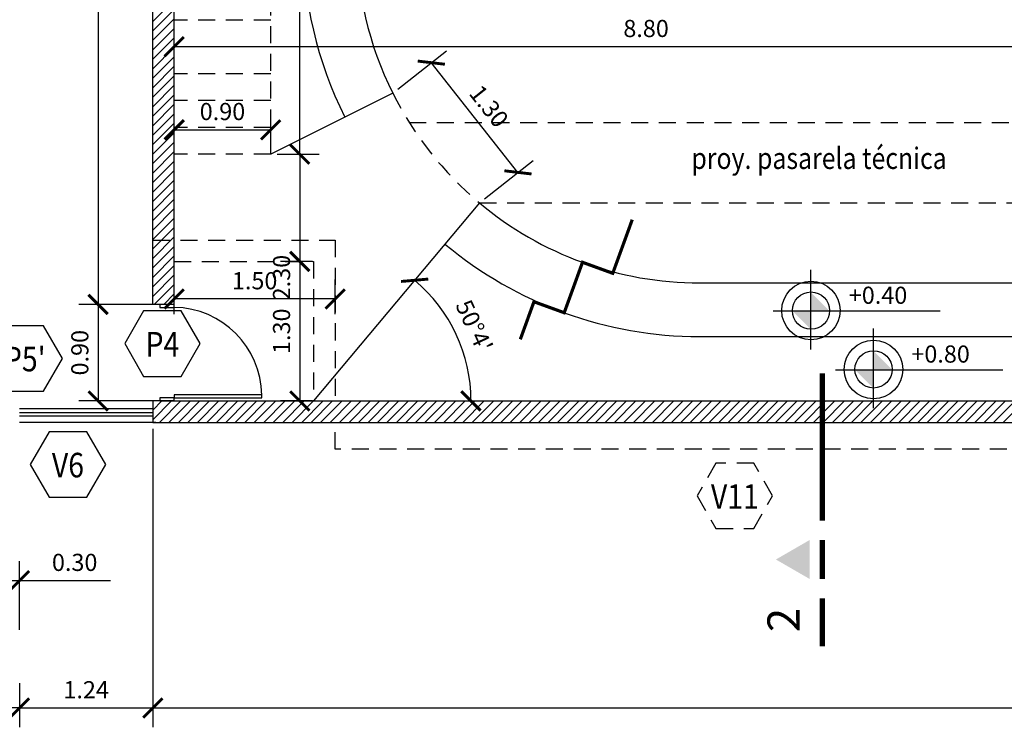
# Model space of a CAD drawing. Units: feet. Extents: x 258 to 435, y 96 to 262.
# Drawn here: x 292 to 301, y 107 to 113 of the extents above; entities that cross this region are included whole.
import ezdxf
from ezdxf.enums import TextEntityAlignment as Align

# ---------------------------------------------------------------- set-up
doc = ezdxf.new("R2010")
doc.units = ezdxf.units.FT
doc.header["$MEASUREMENT"] = 0
doc.linetypes.add('HIDDEN2', pattern=[4.7625, 3.175, -1.5875])
doc.layers.get('0').update_dxf_attribs({"linetype": 'CONTINUOUS'})
doc.layers.get('DEFPOINTS').update_dxf_attribs({"linetype": 'CONTINUOUS'})
for name, color, linetype in [('CARPINTERÍA', 4, 'CONTINUOUS'), ('COTAS', 6, 'CONTINUOUS'), ('MUROS', 1, 'CONTINUOUS'), ('PROYECCIÓN', 30, 'HIDDEN2'), ('TEXTOS', 5, 'CONTINUOUS'), ('TRAMAS', 8, 'CONTINUOUS'), ('VISTAS', 5, 'CONTINUOUS')]:
    doc.layers.add(name, color=color, linetype=linetype)
doc.styles.add('CARO', font='simplex.shx', dxfattribs={"height": 0.2})
doc.styles.add('COTA', font='simplex.shx', dxfattribs={"height": 0.16})
doc.dimstyles.new('CARO', dxfattribs={"dimtxt": 0.12, "dimasz": 0.18, "dimexe": 0.18, "dimexo": 0.06, "dimgap": 0.09, "dimtad": 1, "dimzin": 0, "dimdsep": 46, "dimtxsty": 'COTA', "dimblk1": 'ARCHTICK', "dimblk2": 'ARCHTICK', "dimsah": 1, "dimcen": 0.09, "dimclrt": 5, "dimaunit": 1, "dimadec": 0, "dimazin": 0, "dimtfac": 1, "dimtofl": 0, "dimtmove": 0, "dimatfit": 3, "dimldrblk": 'ARCHTICK', "dimfxl": 0, "dimtolj": 1, "dimtzin": 0, "dimarcsym": 0})

# ---------------------------------------------------------------- blocks, each defined once
blk = doc.blocks.new('PUERTA')
for points in [[(0.6793, 0), (0.6793, 0.6357), (0.6574, 0.6357), (0.6574, 0)], [(0.0219, -0.0525), (0.0219, 0), (0, 0), (0, -0.1049), (0.0219, -0.1049)], [(0.7011, -0.0525), (0.7011, 0), (0.6793, 0), (0.6793, -0.1049), (0.7011, -0.1049)]]:
    blk.add_lwpolyline(points, close=True)
blk.add_arc((0.6661, -0.0087), 0.6443, 90.64198, 179.22211)
blk = doc.blocks.new('_ARCHTICK')
at = {"color": 0, "linetype": 'ByBlock', "ltscale": 0.03, "const_width": 0.15}
blk.add_lwpolyline([(-0.5, -0.5), (0.5, 0.5)], dxfattribs=at)
blk = doc.blocks.new('*D58')
at = {"layer": 'COTAS', "color": 0, "lineweight": -2, "ltscale": 0.05}
for p, q in [((293.3014, 109.5447), (293.3014, 106.7635)), ((292.0594, 107.1747), (292.0594, 106.7635)), ((292.0594, 106.9435), (293.3014, 106.9435))]:
    blk.add_line(p, q, dxfattribs=at)
at = {"layer": 'DEFPOINTS', "color": 0, "ltscale": 0.05}
for p in [(293.3014, 109.6047), (292.0594, 107.2347), (293.3014, 106.9435)]:
    blk.add_point(p, dxfattribs=at)
at = {"layer": 'COTAS', "color": 0, "lineweight": -2, "ltscale": 0.05, "xscale": 0.18, "yscale": 0.18, "zscale": 0.18, "rotation": 180}
blk.add_blockref('_ARCHTICK', (292.0594, 106.9435), dxfattribs=at)
at = {"layer": 'COTAS', "color": 0, "lineweight": -2, "ltscale": 0.05, "xscale": 0.18, "yscale": 0.18, "zscale": 0.18}
blk.add_blockref('_ARCHTICK', (293.3014, 106.9435), dxfattribs=at)
at = {"layer": 'COTAS', "color": 5, "ltscale": 0.05, "insert": (292.6804, 107.1135), "char_height": 0.16, "attachment_point": 5, "style": 'COTA'}
blk.add_mtext('\\A1;1.24', dxfattribs=at)
blk = doc.blocks.new('*D59')
at = {"layer": 'COTAS', "color": 0, "lineweight": -2, "ltscale": 0.05}
for p, q in [((293.3014, 109.5447), (293.3014, 106.7635)), ((311.3014, 109.5447), (311.3014, 106.7635)), ((293.3014, 106.9435), (311.3014, 106.9435))]:
    blk.add_line(p, q, dxfattribs=at)
at = {"layer": 'DEFPOINTS', "color": 0, "ltscale": 0.05}
for p in [(293.3014, 109.6047), (311.3014, 109.6047), (311.3014, 106.9435)]:
    blk.add_point(p, dxfattribs=at)
at = {"layer": 'COTAS', "color": 0, "lineweight": -2, "ltscale": 0.05, "xscale": 0.18, "yscale": 0.18, "zscale": 0.18, "rotation": 180}
blk.add_blockref('_ARCHTICK', (293.3014, 106.9435), dxfattribs=at)
at = {"layer": 'COTAS', "color": 0, "lineweight": -2, "ltscale": 0.05, "xscale": 0.18, "yscale": 0.18, "zscale": 0.18}
blk.add_blockref('_ARCHTICK', (311.3014, 106.9435), dxfattribs=at)
at = {"layer": 'COTAS', "color": 5, "ltscale": 0.05, "insert": (302.3014, 107.1135), "char_height": 0.16, "attachment_point": 5, "style": 'COTA'}
blk.add_mtext('\\A1;18.00', dxfattribs=at)
blk = doc.blocks.new('*D83')
at = {"layer": 'COTAS', "color": 0, "lineweight": -2, "ltscale": 0.05}
for p, q in [((293.3354, 116.9047), (292.6113, 116.9047)), ((292.7913, 116.9047), (292.7913, 110.7047)), ((293.3954, 110.7047), (292.6113, 110.7047))]:
    blk.add_line(p, q, dxfattribs=at)
at = {"layer": 'DEFPOINTS', "color": 0, "ltscale": 0.05}
for p in [(293.3954, 116.9047), (292.7913, 110.7047), (293.4554, 110.7047)]:
    blk.add_point(p, dxfattribs=at)
at = {"layer": 'COTAS', "color": 0, "lineweight": -2, "ltscale": 0.05, "xscale": 0.18, "yscale": 0.18, "zscale": 0.18}
for p, rotation in [((292.7913, 116.9047), 90), ((292.7913, 110.7047), 270)]:
    blk.add_blockref('_ARCHTICK', p, dxfattribs=dict(at, rotation=rotation))
at = {"layer": 'COTAS', "color": 5, "ltscale": 0.05, "insert": (292.6213, 113.9207), "char_height": 0.16, "attachment_point": 5, "rotation": 90, "style": 'COTA'}
blk.add_mtext('\\A1;6.20', dxfattribs=at)
blk = doc.blocks.new('*D84')
at = {"layer": 'COTAS', "color": 0, "lineweight": -2, "ltscale": 0.05}
for p, q in [((293.3954, 110.7047), (292.6113, 110.7047)), ((292.7913, 110.7047), (292.7913, 109.8047)), ((293.3954, 109.8047), (292.6113, 109.8047))]:
    blk.add_line(p, q, dxfattribs=at)
at = {"layer": 'DEFPOINTS', "color": 0, "ltscale": 0.05}
for p in [(293.4554, 110.7047), (292.7913, 109.8047), (293.4554, 109.8047)]:
    blk.add_point(p, dxfattribs=at)
at = {"layer": 'COTAS', "color": 0, "lineweight": -2, "ltscale": 0.05, "xscale": 0.18, "yscale": 0.18, "zscale": 0.18}
for p, rotation in [((292.7913, 110.7047), 90), ((292.7913, 109.8047), 270)]:
    blk.add_blockref('_ARCHTICK', p, dxfattribs=dict(at, rotation=rotation))
at = {"layer": 'COTAS', "color": 5, "ltscale": 0.05, "insert": (292.6213, 110.2547), "char_height": 0.16, "attachment_point": 5, "rotation": 90, "style": 'COTA'}
blk.add_mtext('\\A1;0.90', dxfattribs=at)
blk = doc.blocks.new('*D261')
at = {"color": 0, "linetype": 'ByBlock', "ltscale": 0.05}
for p, q in [((295.5863, 112.7108), (296.0401, 113.0693)), ((296.7068, 111.9352), (295.8988, 112.9577)), ((296.3943, 111.6883), (296.848, 112.0468))]:
    blk.add_line(p, q, dxfattribs=at)
at = {"layer": 'DEFPOINTS', "color": 0, "linetype": 'ByBlock', "ltscale": 0.05}
for p in [(295.8988, 112.9577), (295.5392, 112.6736), (296.3472, 111.6511)]:
    blk.add_point(p, dxfattribs=at)
at = {"color": 0, "linetype": 'ByBlock', "ltscale": 0.05, "xscale": 0.18, "yscale": 0.18, "zscale": 0.18}
for p, rotation in [((295.8988, 112.9577), 128.3143340150545), ((296.7068, 111.9352), 308.3143340150545)]:
    blk.add_blockref('_ARCHTICK', p, dxfattribs=dict(at, rotation=rotation))
at = {"color": 5, "linetype": 'ByBlock', "ltscale": 0.05, "insert": (296.4362, 112.5519), "char_height": 0.16, "attachment_point": 5, "rotation": 308.31433, "style": 'COTA'}
blk.add_mtext('\\A1;1.30', dxfattribs=at)
blk = doc.blocks.new('*D262')
at = {"color": 0, "linetype": 'ByBlock', "ltscale": 0.05}
blk.add_arc((294.8014, 109.8047), 1.4672, 0, 50.06362, dxfattribs=at)
at = {"layer": 'DEFPOINTS', "color": 0, "linetype": 'ByBlock', "ltscale": 0.05}
for p in [(296.3472, 111.6511), (296.2068, 110.226), (293.5014, 109.8047), (294.8014, 109.8047), (307.2014, 109.8047)]:
    blk.add_point(p, dxfattribs=at)
at = {"color": 0, "linetype": 'ByBlock', "ltscale": 0.05, "xscale": 0.18, "yscale": 0.18, "zscale": 0.18}
for p, rotation in [((295.7433, 110.9297), 140.0636168530299), ((296.2686, 109.8047), 270.0000000000003)]:
    blk.add_blockref('_ARCHTICK', p, dxfattribs=dict(at, rotation=rotation))
at = {"color": 5, "linetype": 'ByBlock', "ltscale": 0.05, "insert": (296.2987, 110.5039), "char_height": 0.16, "attachment_point": 5, "rotation": 295.03181, "style": 'COTA'}
blk.add_mtext("\\A1;50°4'", dxfattribs=at)
blk = doc.blocks.new('*D265')
at = {"layer": 'COTAS', "color": 0, "lineweight": -2, "ltscale": 0.05}
for p, q in [((293.5014, 110.8647), (293.5014, 112.5124)), ((294.4014, 112.1647), (294.4014, 112.5124)), ((293.5014, 112.3324), (294.4014, 112.3324))]:
    blk.add_line(p, q, dxfattribs=at)
at = {"layer": 'DEFPOINTS', "color": 0, "ltscale": 0.05}
for p in [(294.4014, 112.3324), (294.4014, 112.1047), (293.5014, 110.8047)]:
    blk.add_point(p, dxfattribs=at)
at = {"layer": 'COTAS', "color": 0, "lineweight": -2, "ltscale": 0.05, "xscale": 0.18, "yscale": 0.18, "zscale": 0.18, "rotation": 180}
blk.add_blockref('_ARCHTICK', (293.5014, 112.3324), dxfattribs=at)
at = {"layer": 'COTAS', "color": 0, "lineweight": -2, "ltscale": 0.05, "xscale": 0.18, "yscale": 0.18, "zscale": 0.18}
blk.add_blockref('_ARCHTICK', (294.4014, 112.3324), dxfattribs=at)
at = {"layer": 'COTAS', "color": 5, "ltscale": 0.05, "insert": (293.9514, 112.5024), "char_height": 0.16, "attachment_point": 5, "style": 'COTA'}
blk.add_mtext('\\A1;0.90', dxfattribs=at)
blk = doc.blocks.new('*D266')
at = {"layer": 'COTAS', "color": 0, "lineweight": -2, "ltscale": 0.05}
for p, q in [((294.4614, 112.1047), (294.8523, 112.1047)), ((294.6723, 112.1047), (294.6723, 109.8047)), ((293.5614, 109.8047), (294.8523, 109.8047))]:
    blk.add_line(p, q, dxfattribs=at)
at = {"layer": 'DEFPOINTS', "color": 0, "ltscale": 0.05}
for p in [(294.4014, 112.1047), (293.5014, 109.8047), (294.6723, 109.8047)]:
    blk.add_point(p, dxfattribs=at)
at = {"layer": 'COTAS', "color": 0, "lineweight": -2, "ltscale": 0.05, "xscale": 0.18, "yscale": 0.18, "zscale": 0.18}
for p, rotation in [((294.6723, 112.1047), 90), ((294.6723, 109.8047), 270)]:
    blk.add_blockref('_ARCHTICK', p, dxfattribs=dict(at, rotation=rotation))
at = {"layer": 'COTAS', "color": 5, "ltscale": 0.05, "insert": (294.5023, 110.9547), "char_height": 0.16, "attachment_point": 5, "rotation": 90, "style": 'COTA'}
blk.add_mtext('\\A1;2.30', dxfattribs=at)
blk = doc.blocks.new('*D267')
at = {"color": 0, "linetype": 'ByBlock', "ltscale": 0.05}
for p, q in [((294.4614, 116.1047), (294.8523, 116.1047)), ((294.6723, 112.1047), (294.6723, 116.1047)), ((294.4614, 112.1047), (294.8523, 112.1047))]:
    blk.add_line(p, q, dxfattribs=at)
at = {"layer": 'DEFPOINTS', "color": 0, "linetype": 'ByBlock', "ltscale": 0.05}
for p in [(294.4014, 116.1047), (294.6723, 116.1047), (294.4014, 112.1047)]:
    blk.add_point(p, dxfattribs=at)
at = {"color": 0, "linetype": 'ByBlock', "ltscale": 0.05, "xscale": 0.18, "yscale": 0.18, "zscale": 0.18}
for p, rotation in [((294.6723, 116.1047), 90), ((294.6723, 112.1047), 270)]:
    blk.add_blockref('_ARCHTICK', p, dxfattribs=dict(at, rotation=rotation))
at = {"color": 5, "linetype": 'ByBlock', "ltscale": 0.05, "insert": (294.5023, 114.7223), "char_height": 0.16, "attachment_point": 5, "rotation": 90, "style": 'COTA'}
blk.add_mtext('\\A1;4.00', dxfattribs=at)
blk = doc.blocks.new('*D269')
at = {"color": 0, "linetype": 'ByBlock', "ltscale": 0.05}
for p, q in [((294.7923, 111.1047), (294.4923, 111.1047)), ((294.6723, 111.1047), (294.6723, 109.8047)), ((294.7923, 109.8047), (294.4923, 109.8047))]:
    blk.add_line(p, q, dxfattribs=at)
at = {"layer": 'DEFPOINTS', "color": 0, "linetype": 'ByBlock', "ltscale": 0.05}
for p in [(294.8523, 111.1047), (294.6723, 109.8047), (294.8523, 109.8047)]:
    blk.add_point(p, dxfattribs=at)
at = {"color": 0, "linetype": 'ByBlock', "ltscale": 0.05, "xscale": 0.18, "yscale": 0.18, "zscale": 0.18}
for p, rotation in [((294.6723, 111.1047), 90), ((294.6723, 109.8047), 270)]:
    blk.add_blockref('_ARCHTICK', p, dxfattribs=dict(at, rotation=rotation))
at = {"color": 5, "linetype": 'ByBlock', "ltscale": 0.05, "insert": (294.5023, 110.4547), "char_height": 0.16, "attachment_point": 5, "rotation": 90, "style": 'COTA'}
blk.add_mtext('\\A1;1.30', dxfattribs=at)
blk = doc.blocks.new('*D270')
at = {"color": 0, "linetype": 'ByBlock', "ltscale": 0.05}
for p, q in [((293.5014, 110.6147), (293.5014, 110.9353)), ((295.0014, 110.6147), (295.0014, 110.9353)), ((295.0014, 110.7553), (293.5014, 110.7553))]:
    blk.add_line(p, q, dxfattribs=at)
at = {"layer": 'DEFPOINTS', "color": 0, "linetype": 'ByBlock', "ltscale": 0.05}
for p in [(293.5014, 110.7553), (293.5014, 110.5547), (295.0014, 110.5547)]:
    blk.add_point(p, dxfattribs=at)
at = {"color": 0, "linetype": 'ByBlock', "ltscale": 0.05, "xscale": 0.18, "yscale": 0.18, "zscale": 0.18, "rotation": 180}
blk.add_blockref('_ARCHTICK', (293.5014, 110.7553), dxfattribs=at)
at = {"color": 0, "linetype": 'ByBlock', "ltscale": 0.05, "xscale": 0.18, "yscale": 0.18, "zscale": 0.18}
blk.add_blockref('_ARCHTICK', (295.0014, 110.7553), dxfattribs=at)
at = {"color": 5, "linetype": 'ByBlock', "ltscale": 0.05, "insert": (294.2514, 110.9253), "char_height": 0.16, "attachment_point": 5, "style": 'COTA'}
blk.add_mtext('\\A1;1.50', dxfattribs=at)
blk = doc.blocks.new('*D273')
at = {"color": 0, "linetype": 'ByBlock', "ltscale": 0.05}
for p, q in [((293.5014, 112.4611), (293.5014, 113.2863)), ((302.3014, 112.4611), (302.3014, 113.2863)), ((302.3014, 113.1063), (293.5014, 113.1063))]:
    blk.add_line(p, q, dxfattribs=at)
at = {"layer": 'DEFPOINTS', "color": 0, "linetype": 'ByBlock', "ltscale": 0.05}
for p in [(293.5014, 113.1063), (293.5014, 112.4011), (302.3014, 112.4011)]:
    blk.add_point(p, dxfattribs=at)
at = {"color": 0, "linetype": 'ByBlock', "ltscale": 0.05, "xscale": 0.18, "yscale": 0.18, "zscale": 0.18, "rotation": 180}
blk.add_blockref('_ARCHTICK', (293.5014, 113.1063), dxfattribs=at)
at = {"color": 0, "linetype": 'ByBlock', "ltscale": 0.05, "xscale": 0.18, "yscale": 0.18, "zscale": 0.18}
blk.add_blockref('_ARCHTICK', (302.3014, 113.1063), dxfattribs=at)
at = {"color": 5, "linetype": 'ByBlock', "ltscale": 0.05, "insert": (297.9014, 113.2763), "char_height": 0.16, "attachment_point": 5, "style": 'COTA'}
blk.add_mtext('\\A1;8.80', dxfattribs=at)
blk = doc.blocks.new('*D518')
at = {"layer": 'COTAS', "color": 0, "lineweight": -2, "ltscale": 0.05}
for p, q in [((291.7594, 107.6713), (291.7594, 108.3104)), ((292.0594, 107.6713), (292.0594, 108.3104)), ((291.7594, 108.1304), (292.0594, 108.1304)), ((292.0594, 108.1304), (292.907, 108.1304))]:
    blk.add_line(p, q, dxfattribs=at)
at = {"layer": 'DEFPOINTS', "color": 0, "ltscale": 0.05}
for p in [(292.0594, 108.1304), (291.7594, 107.6113), (292.0594, 107.6113)]:
    blk.add_point(p, dxfattribs=at)
at = {"layer": 'COTAS', "color": 0, "lineweight": -2, "ltscale": 0.05, "xscale": 0.18, "yscale": 0.18, "zscale": 0.18, "rotation": 180}
blk.add_blockref('_ARCHTICK', (291.7594, 108.1304), dxfattribs=at)
at = {"layer": 'COTAS', "color": 0, "lineweight": -2, "ltscale": 0.05, "xscale": 0.18, "yscale": 0.18, "zscale": 0.18}
blk.add_blockref('_ARCHTICK', (292.0594, 108.1304), dxfattribs=at)
at = {"layer": 'COTAS', "color": 5, "ltscale": 0.05, "insert": (292.5732, 108.3004), "char_height": 0.16, "attachment_point": 5, "style": 'COTA'}
blk.add_mtext('\\A1;0.30', dxfattribs=at)
blk = doc.blocks.new('*D537')
at = {"layer": 'COTAS', "color": 0, "lineweight": -2, "ltscale": 0.05}
for p, q in [((285.5494, 107.1747), (285.5494, 106.7635)), ((292.0594, 107.1747), (292.0594, 106.7635)), ((292.0594, 106.9435), (285.5494, 106.9435))]:
    blk.add_line(p, q, dxfattribs=at)
at = {"layer": 'DEFPOINTS', "color": 0, "ltscale": 0.05}
for p in [(285.5494, 107.2347), (292.0594, 107.2347), (285.5494, 106.9435)]:
    blk.add_point(p, dxfattribs=at)
at = {"layer": 'COTAS', "color": 0, "lineweight": -2, "ltscale": 0.05, "xscale": 0.18, "yscale": 0.18, "zscale": 0.18, "rotation": 180}
blk.add_blockref('_ARCHTICK', (285.5494, 106.9435), dxfattribs=at)
at = {"layer": 'COTAS', "color": 0, "lineweight": -2, "ltscale": 0.05, "xscale": 0.18, "yscale": 0.18, "zscale": 0.18}
blk.add_blockref('_ARCHTICK', (292.0594, 106.9435), dxfattribs=at)
at = {"layer": 'COTAS', "color": 5, "ltscale": 0.05, "insert": (288.8044, 107.1135), "char_height": 0.16, "attachment_point": 5, "style": 'COTA'}
blk.add_mtext('\\A1;6.50', dxfattribs=at)

msp = doc.modelspace()

# ---------------------------------------------------------------- hatches: boundary and pattern name
at = {"ltscale": 0.03}
msp.add_hatch(color=256, dxfattribs=at).paths.add_polyline_path([(299.4257, 108.1462), (299.4257, 108.5085), (299.1119, 108.3274)])
at = {"layer": 'TRAMAS', "ltscale": 0.05}
h = msp.add_hatch(dxfattribs=at)
h.set_pattern_fill('ANSI31', color=256, scale=0.5, angle=180, style=0)
h.paths.add_polyline_path([(293.5014, 116.9047), (293.4087, 116.9047), (293.3014, 116.9047), (293.3014, 111.3047), (293.5014, 111.3047)])
h.paths.add_polyline_path([(293.5014, 111.3047), (293.3014, 111.3047), (293.3014, 111.1047), (293.3014, 110.7047), (293.5014, 110.7047)])
h = msp.add_hatch(dxfattribs=at)
h.set_pattern_fill('ANSI31', color=256, scale=0.5, style=0)
h.paths.add_polyline_path([(312.6014, 112.8047), (311.1014, 112.8047), (311.1014, 109.8047), (308.7014, 109.8047), (308.7014, 109.6047), (311.3014, 109.6047), (311.3014, 112.6047), (312.6014, 112.6047)])
h.paths.add_polyline_path([(308.7014, 109.8047), (307.4014, 109.8047), (307.4014, 112.1047), (307.2014, 112.1047), (307.2014, 109.8047), (299.5457, 109.8047), (299.5457, 109.6047), (308.7014, 109.6047)])
h.paths.add_polyline_path([(299.5457, 109.8047), (293.5014, 109.8047), (293.4341, 109.8047), (293.3667, 109.8047), (293.3014, 109.8047), (293.3014, 109.6047), (293.3287, 109.6047), (299.5457, 109.6047)])

# ---------------------------------------------------------------- linework, layer by layer
at = {"ltscale": 0.03}
for points, const_width in [([(297.7723, 111.4946), (297.5906, 110.9946), (297.3086, 111.0971), (297.1379, 110.6271), (296.8559, 110.7296), (296.7286, 110.3792)], 0.03), ([(299.5457, 108.6885), (299.5457, 110.0634)], 0.05), ([(299.5457, 108.5085), (299.5457, 108.1462)], 0.05), ([(299.5457, 107.9662), (299.5457, 107.5174)], 0.05)]:
    msp.add_lwpolyline(points, dxfattribs=dict(at, const_width=const_width))
at = {"layer": 'CARPINTERÍA', "ltscale": 0.05}
for p, q in [((292.0594, 109.7347), (293.3014, 109.7347)), ((293.3287, 109.6047), (292.0594, 109.6047))]:
    msp.add_line(p, q, dxfattribs=at)
at = {"layer": 'CARPINTERÍA', "color": 6, "ltscale": 0.05}
for p, q in [((292.0594, 109.6958), (293.3014, 109.6958)), ((292.0594, 109.6658), (293.3014, 109.6658))]:
    msp.add_line(p, q, dxfattribs=at)
at = {"layer": 'COTAS', "linetype": 'Continuous'}
for p, q in [((299.4352, 111.0271), (299.4352, 110.284)), ((299.0857, 110.6437), (300.6432, 110.6437)), ((300.0185, 110.4792), (300.0185, 109.7362)), ((299.669, 110.0958), (301.2265, 110.0958))]:
    msp.add_line(p, q, dxfattribs=at)
for centre, radius in [((299.4388, 110.647), 0.2729), ((299.4388, 110.647), 0.1736), ((300.0221, 110.0991), 0.2729), ((300.0221, 110.0991), 0.1736)]:
    msp.add_circle(centre, radius, dxfattribs=at)
for points in [[(299.4352, 110.8206), (299.6124, 110.6437), (299.4352, 110.4734), (299.2652, 110.6437)], [(300.0185, 110.2727), (300.1957, 110.0958), (300.0185, 109.9255), (299.8485, 110.0958)]]:
    msp.add_solid(points, dxfattribs=at)
at = {"layer": 'MUROS', "ltscale": 0.03}
for p, q in [((293.3014, 110.7047), (293.3014, 116.9047)), ((293.5014, 110.7047), (293.3014, 110.7047)), ((293.5014, 109.8047), (293.3014, 109.8047))]:
    msp.add_line(p, q, dxfattribs=at)
for points in [[(293.5014, 110.7047), (293.5014, 116.9047), (293.3014, 116.9047)], [(293.3014, 109.8047), (293.3014, 109.6047), (311.3014, 109.6047), (311.3014, 112.6047), (312.6014, 112.6047), (312.6014, 112.8047)], [(293.5014, 109.8047), (293.5014, 109.8047), (307.2014, 109.8047)]]:
    msp.add_lwpolyline(points, dxfattribs=at)
at = {"layer": 'PROYECCIÓN', "ltscale": 0.05}
for p, q in [((294.4014, 112.1047), (294.4014, 114.2329)), ((294.4014, 113.3547), (293.5014, 113.3547)), ((294.4014, 113.1047), (293.5014, 113.1047)), ((294.4014, 112.8547), (293.5014, 112.8547)), ((294.4014, 112.6047), (293.5014, 112.6047)), ((295.6926, 112.4011), (302.3014, 112.4011)), ((294.4014, 112.3547), (293.5014, 112.3547)), ((294.4014, 112.1047), (293.5014, 112.1047)), ((296.3472, 111.6511), (302.3014, 111.6511))]:
    msp.add_line(p, q, dxfattribs=at)
for points in [[(293.3014, 111.1047), (293.3014, 111.3047), (295.0014, 111.3047), (295.0014, 109.8047)], [(293.5014, 111.1047), (293.5014, 111.1047), (294.8014, 111.1047), (294.8014, 109.8047)], [(302.3014, 109.6047), (302.3014, 109.3547), (295.0014, 109.3547), (295.0014, 109.6047)]]:
    msp.add_lwpolyline(points, dxfattribs=at)
msp.add_arc((298.4014, 114.1047), 3.2, 206.56505, 230.06362, dxfattribs=at)
at = {"layer": 'TEXTOS', "ltscale": 0.05}
for points in [[(293.2157, 110.644), (293.0397, 110.3392), (293.2157, 110.0343), (293.5677, 110.0343), (293.7437, 110.3392), (293.5677, 110.644)], [(291.9315, 110.506), (291.7555, 110.2012), (291.9315, 109.8963), (292.2835, 109.8963), (292.4595, 110.2012), (292.2835, 110.506)], [(292.3344, 109.5175), (292.1584, 109.2126), (292.3344, 108.9078), (292.6864, 108.9078), (292.8624, 109.2126), (292.6864, 109.5175)]]:
    msp.add_lwpolyline(points, close=True, dxfattribs=at)
at = {"layer": 'TEXTOS', "linetype": 'HIDDEN2', "ltscale": 0.05}
msp.add_lwpolyline([(298.5532, 109.2254), (298.3772, 108.9206), (298.5532, 108.6157), (298.9052, 108.6157), (299.0812, 108.9206), (298.9052, 109.2254)], close=True, dxfattribs=at)
at = {"layer": 'VISTAS', "ltscale": 0.05}
for p, q in [((295.5392, 112.6736), (294.4014, 112.1047)), ((296.3472, 111.6511), (294.8014, 109.8047))]:
    msp.add_line(p, q, dxfattribs=at)
at = {"layer": 'VISTAS', "ltscale": 0.03}
msp.add_lwpolyline([(298.4014, 110.9047), (302.3014, 110.9047)], dxfattribs=at)
at = {"layer": 'VISTAS', "ltscale": 0.05}
msp.add_lwpolyline([(298.4014, 110.4047), (302.3014, 110.4047)], dxfattribs=at)
for radius, start, end in [(3.7, 153.43495, 206.56505), (3.2, 153.43495, 206.56505), (3.2, 230.06362, 270), (3.7, 230.06362, 270)]:
    msp.add_arc((298.4014, 114.1047), radius, start, end, dxfattribs=at)

# ---------------------------------------------------------------- block references
at = {"layer": 'CARPINTERÍA', "ltscale": 0.05, "xscale": 1.283607843064003, "yscale": 1.283607843064003, "zscale": 1.283607843064003, "rotation": 270}
msp.add_blockref('PUERTA', (293.5014, 110.7047), dxfattribs=at)

# ---------------------------------------------------------------- texts
at = {"color": 1, "ltscale": 0.05, "insert": (299.0328, 107.6502), "char_height": 0.3, "width": 0.6386, "attachment_point": 1, "rotation": 90, "style": 'CARO'}
msp.add_mtext('2', dxfattribs=at)
at = {"layer": 'COTAS', "color": 5, "linetype": 'Continuous', "style": 'CARO'}
for s, p in [('+0.40', (299.7916, 110.71)), ('+0.80', (300.3749, 110.1622))]:
    msp.add_text(s, height=0.16, dxfattribs=at).set_placement(p)
at = {"layer": 'TEXTOS', "ltscale": 0.05, "style": 'CARO', "width": 0.85}
for s, height, p in [('proy. pasarela técnica', 0.2, (299.5143, 111.9668)), ('P4', 0.2288, (293.3917, 110.219)), ("P5'", 0.2288, (292.1075, 110.081)), ('V6', 0.2288, (292.5104, 109.0925)), ('V11', 0.2288, (298.7292, 108.8004))]:
    msp.add_text(s, height=height, dxfattribs=at).set_placement(p, align=Align.CENTER)

# ---------------------------------------------------------------- dimensions: what is measured, and where the dimension line sits
at = {"layer": 'COTAS', "ltscale": 0.05}
for base, p1, p2, angle, picture, middle in [((292.7913, 110.7047), (293.3954, 116.9047), (293.4554, 110.7047), 270, '*D83', (292.7913, 113.9207)), ((294.6723, 116.1047), (294.4014, 112.1047), (294.4014, 116.1047), 90, '*D267', (294.6723, 114.7223))]:
    dim = msp.add_linear_dim(base=base, p1=p1, p2=p2, angle=angle, dimstyle='CARO', dxfattribs=at)
    dim.commit()
    dim.dimension.update_dxf_attribs({"geometry": picture, "text_midpoint": middle, "dimtype": 160})
for base, p1, p2, picture, middle in [((293.5014, 113.1063), (302.3014, 112.4011), (293.5014, 112.4011), '*D273', (297.9014, 113.2763)), ((294.4014, 112.3324), (293.5014, 110.8047), (294.4014, 112.1047), '*D265', (293.9514, 112.5024)), ((293.5014, 110.7553), (295.0014, 110.5547), (293.5014, 110.5547), '*D270', (294.2514, 110.9253)), ((292.0594, 108.1304), (291.7594, 107.6113), (292.0594, 107.6113), '*D518', (292.5732, 108.3004))]:
    dim = msp.add_linear_dim(base=base, p1=p1, p2=p2, dimstyle='CARO', dxfattribs=at)
    dim.commit()
    dim.dimension.update_dxf_attribs({"geometry": picture, "text_midpoint": middle})
dim = msp.add_aligned_dim(p1=(296.3472, 111.6511), p2=(295.5392, 112.6736), distance=-0.4583, dimstyle='CARO', dxfattribs=at)
dim.commit()
dim.dimension.update_dxf_attribs({"geometry": '*D261', "text_midpoint": (296.4362, 112.5519)})
for base, p1, p2, angle, picture, middle in [((294.6723, 109.8047), (294.4014, 112.1047), (293.5014, 109.8047), 90, '*D266', (294.5023, 110.9547)), ((294.6723, 109.8047), (294.8523, 111.1047), (294.8523, 109.8047), 90, '*D269', (294.5023, 110.4547)), ((292.7913, 109.8047), (293.4554, 110.7047), (293.4554, 109.8047), 270, '*D84', (292.6213, 110.2547)), ((293.3014, 106.9435), (292.0594, 107.2347), (293.3014, 109.6047), 180, '*D58', (292.6804, 107.1135)), ((311.3014, 106.9435), (293.3014, 109.6047), (311.3014, 109.6047), 180, '*D59', (302.3014, 107.1135))]:
    dim = msp.add_linear_dim(base=base, p1=p1, p2=p2, angle=angle, dimstyle='CARO', dxfattribs=at)
    dim.commit()
    dim.dimension.update_dxf_attribs({"geometry": picture, "text_midpoint": middle})
dim = msp.add_angular_dim_2l(base=(296.2068, 110.226), line1=((293.5014, 109.8047), (307.2014, 109.8047)), line2=((296.3472, 111.6511), (294.8014, 109.8047)), dimstyle='CARO', override={"dimadec": 2}, dxfattribs=at)
dim.commit()
dim.dimension.update_dxf_attribs({"geometry": '*D262', "text_midpoint": (296.2987, 110.5039)})
dim = msp.add_linear_dim(base=(285.5494, 106.9435), p1=(292.0594, 107.2347), p2=(285.5494, 107.2347), text='6.50', dimstyle='CARO', dxfattribs=at)
dim.commit()
dim.dimension.update_dxf_attribs({"geometry": '*D537', "text_midpoint": (288.8044, 107.1135)})

doc.saveas('drawing.dxf')
